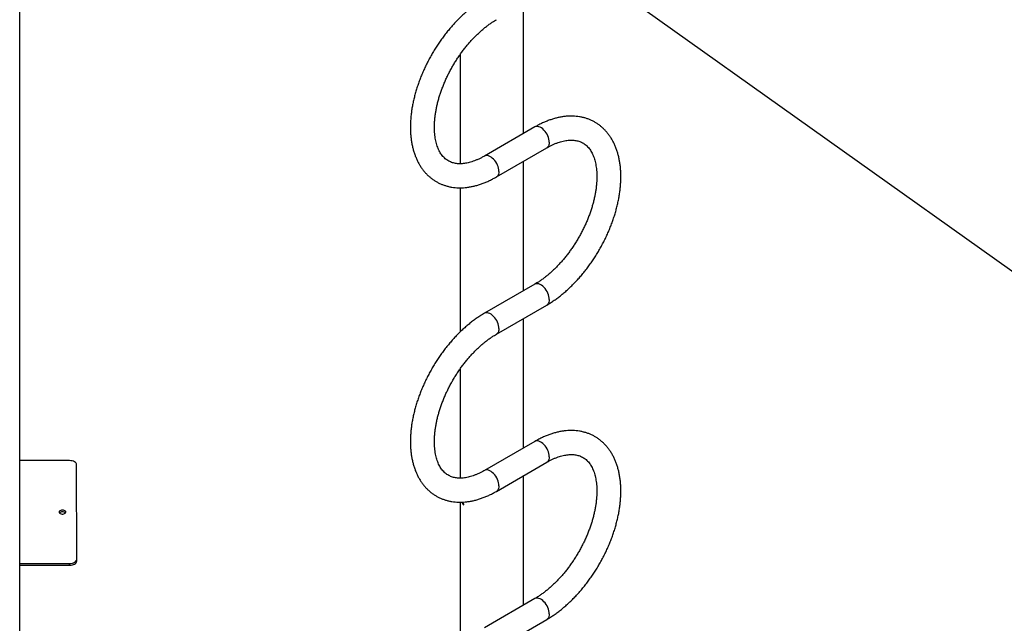
# Model space of a CAD drawing. Units: millimetres. Extents: x 0 to 42, y 0 to 29.8.
# Drawn here: x 28.8 to 31.1, y 19.1 to 20.5 of the extents above; entities that cross this region are included whole.
import ezdxf

# ---------------------------------------------------------------- set-up
doc = ezdxf.new("R2010")
doc.units = ezdxf.units.MM
doc.layers.add('LE_NORM', color=179, linetype='Continuous', lineweight=50)
doc.dimstyles.new('SLDDIMSTYLE5', dxfattribs={"dimtxt": 0.18, "dimasz": 0.2, "dimexe": 0, "dimexo": 0.0625, "dimgap": 0, "dimtad": 0, "dimtih": 1, "dimtoh": 1, "dimdec": 0, "dimrnd": 1e-09, "dimzin": 0, "dimdsep": 46, "dimtxsty": 'Standard', "dimblk1": 'DOT', "dimblk2": 'DOT', "dimsah": 1, "dimcen": 0.09, "dimadec": 0, "dimazin": 0, "dimtfac": 0.2, "dimtdec": 0, "dimtofl": 0, "dimtmove": 0, "dimatfit": 3, "dimldrblk": 'DOT', "dimfxl": 1, "dimfrac": 2, "dimtolj": 1, "dimtzin": 0, "dimarcsym": 0})

# ---------------------------------------------------------------- blocks, each defined once
blk = doc.blocks.new('_Dot')
at = {"color": 0, "linetype": 'ByBlock', "lineweight": -2}
blk.add_line((-0.5, 0), (-1, 0), dxfattribs=at)
at = {"color": 0, "linetype": 'ByBlock', "const_width": 0.5}
blk.add_lwpolyline([(-0.25, 0, 1), (0.25, 0, 1)], format="xyb", close=True, dxfattribs=at)

msp = doc.modelspace()

# ---------------------------------------------------------------- linework, layer by layer
at = {"color": 7, "linetype": 'Continuous', "lineweight": 25}
for p, q in [((28.796, 17.9527), (28.796, 21.8606)), ((29.9745, 20.1979), (29.9745, 20.5005)), ((29.8264, 20.3828), (29.8264, 20.1271)), ((30.0007, 20.213), (29.8829, 20.145)), ((29.911, 20.0963), (30.0288, 20.1644)), ((29.9745, 19.8304), (29.9745, 20.133)), ((29.8264, 20.071), (29.8264, 19.7342)), ((30.0007, 19.8456), (29.8829, 19.7775)), ((29.911, 19.7289), (30.0288, 19.7969)), ((29.9745, 19.463), (29.9745, 19.7656)), ((29.8264, 19.6479), (29.8264, 19.3922)), ((30.0007, 19.4781), (29.8829, 19.4101)), ((28.9125, 19.4332), (28.796, 19.4332)), ((28.9295, 19.2023), (28.9292, 19.4236)), ((29.911, 19.3614), (30.0288, 19.4295)), ((29.9745, 19.0956), (29.9745, 19.3981)), ((29.8264, 19.3361), (29.8264, 18.9993)), ((28.796, 19.1926), (28.9129, 19.1927)), ((28.796, 19.1886), (28.9129, 19.1886)), ((28.9129, 19.1886), (28.9129, 19.1927)), ((28.9295, 19.1982), (28.9295, 19.2023)), ((30.0007, 19.1107), (29.8829, 19.0426)), ((29.911, 18.994), (30.0288, 19.062))]:
    msp.add_line(p, q, dxfattribs=at)
at = {"color": 8, "linetype": 'Continuous', "lineweight": 25}
msp.add_line((29.8342, 19.3304), (29.8338, 19.3303), dxfattribs=at)
at = {"color": 8, "linetype": 'Continuous', "lineweight": 25, "flags": 128}
for points in [[(30.0346, 20.1772), (30.0344, 20.1808), (30.0338, 20.1845), (30.0327, 20.1883), (30.0312, 20.1921), (30.0293, 20.1959), (30.0272, 20.1995), (30.0247, 20.2028), (30.022, 20.2058), (30.0192, 20.2085), (30.0163, 20.2107), (30.0133, 20.2124), (30.0104, 20.2136), (30.0075, 20.2142), (30.0049, 20.2143), (30.0024, 20.2138), (30.0007, 20.213)], [(30.0346, 20.1772), (30.0344, 20.1739), (30.0338, 20.171), (30.0327, 20.1684), (30.0312, 20.1663), (30.0293, 20.1647), (30.0288, 20.1644)], [(29.9168, 20.1092), (29.9166, 20.1127), (29.9159, 20.1165), (29.9148, 20.1203), (29.9133, 20.1241), (29.9115, 20.1278), (29.9093, 20.1314), (29.9069, 20.1348), (29.9042, 20.1378), (29.9013, 20.1405), (29.8984, 20.1427), (29.8954, 20.1444), (29.8925, 20.1456), (29.8897, 20.1462), (29.887, 20.1462), (29.8845, 20.1457), (29.8829, 20.145)], [(29.9168, 20.1092), (29.9166, 20.1059), (29.9159, 20.1029), (29.9148, 20.1004), (29.9133, 20.0983), (29.9115, 20.0967), (29.911, 20.0963)], [(30.0346, 19.8098), (30.0344, 19.8133), (30.0338, 19.817), (30.0327, 19.8209), (30.0312, 19.8247), (30.0293, 19.8284), (30.0272, 19.832), (30.0247, 19.8354), (30.022, 19.8384), (30.0192, 19.8411), (30.0163, 19.8433), (30.0133, 19.845), (30.0104, 19.8462), (30.0075, 19.8468), (30.0049, 19.8468), (30.0024, 19.8463), (30.0007, 19.8456)], [(30.0346, 19.8098), (30.0344, 19.8065), (30.0338, 19.8035), (30.0327, 19.801), (30.0312, 19.7989), (30.0293, 19.7972), (30.0288, 19.7969)], [(29.9168, 19.7417), (29.9166, 19.7453), (29.9159, 19.749), (29.9148, 19.7528), (29.9133, 19.7567), (29.9115, 19.7604), (29.9093, 19.764), (29.9069, 19.7673), (29.9042, 19.7704), (29.9013, 19.773), (29.8984, 19.7752), (29.8954, 19.7769), (29.8925, 19.7781), (29.8897, 19.7787), (29.887, 19.7788), (29.8845, 19.7783), (29.8829, 19.7775)], [(29.9168, 19.7417), (29.9166, 19.7385), (29.9159, 19.7355), (29.9148, 19.7329), (29.9133, 19.7308), (29.9115, 19.7292), (29.911, 19.7289)], [(30.0346, 19.4423), (30.0344, 19.4459), (30.0338, 19.4496), (30.0327, 19.4534), (30.0312, 19.4572), (30.0293, 19.461), (30.0272, 19.4646), (30.0247, 19.4679), (30.022, 19.471), (30.0192, 19.4736), (30.0163, 19.4758), (30.0133, 19.4775), (30.0104, 19.4787), (30.0075, 19.4793), (30.0049, 19.4794), (30.0024, 19.4789), (30.0007, 19.4781)], [(30.0346, 19.4423), (30.0344, 19.439), (30.0338, 19.4361), (30.0327, 19.4335), (30.0312, 19.4314), (30.0293, 19.4298), (30.0288, 19.4295)], [(29.9168, 19.3743), (29.9166, 19.3778), (29.9159, 19.3816), (29.9148, 19.3854), (29.9133, 19.3892), (29.9115, 19.393), (29.9093, 19.3965), (29.9069, 19.3999), (29.9042, 19.4029), (29.9013, 19.4056), (29.8984, 19.4078), (29.8954, 19.4095), (29.8925, 19.4107), (29.8897, 19.4113), (29.887, 19.4114), (29.8845, 19.4108), (29.8829, 19.4101)], [(29.9168, 19.3743), (29.9166, 19.371), (29.9159, 19.3681), (29.9148, 19.3655), (29.9133, 19.3634), (29.9115, 19.3618), (29.911, 19.3614)], [(30.0346, 19.0749), (30.0344, 19.0784), (30.0338, 19.0822), (30.0327, 19.086), (30.0312, 19.0898), (30.0293, 19.0936), (30.0272, 19.0971), (30.0247, 19.1005), (30.022, 19.1035), (30.0192, 19.1062), (30.0163, 19.1084), (30.0133, 19.1101), (30.0104, 19.1113), (30.0075, 19.1119), (30.0049, 19.1119), (30.0024, 19.1114), (30.0007, 19.1107)], [(30.0346, 19.0749), (30.0344, 19.0716), (30.0338, 19.0686), (30.0327, 19.0661), (30.0312, 19.064), (30.0293, 19.0624), (30.0288, 19.062)]]:
    msp.add_lwpolyline(points, dxfattribs=at)
at = {"color": 7, "linetype": 'Continuous', "lineweight": 25, "flags": 128}
for points in [[(28.9292, 19.4236), (28.9289, 19.4255), (28.9279, 19.4273), (28.9264, 19.429), (28.9243, 19.4304), (28.9218, 19.4316), (28.9189, 19.4325), (28.9158, 19.433), (28.9125, 19.4332)], [(28.896, 19.3175), (28.8939, 19.3174), (28.8919, 19.3169), (28.8902, 19.3161), (28.889, 19.3151), (28.8883, 19.3139), (28.8881, 19.3126), (28.8886, 19.3114), (28.8896, 19.3103), (28.891, 19.3094), (28.8929, 19.3088), (28.895, 19.3084), (28.8971, 19.3084), (28.8992, 19.3088), (28.901, 19.3094), (28.9025, 19.3103), (28.9035, 19.3114), (28.9039, 19.3126), (28.9038, 19.3139), (28.9031, 19.3151), (28.9018, 19.3161), (28.9001, 19.3169), (28.8982, 19.3174), (28.896, 19.3175)], [(28.9129, 19.1927), (28.9161, 19.1929), (28.9192, 19.1934), (28.9221, 19.1943), (28.9246, 19.1955), (28.9267, 19.197), (28.9282, 19.1986), (28.9292, 19.2004), (28.9295, 19.2023)], [(28.9129, 19.1886), (28.9161, 19.1888), (28.9192, 19.1893), (28.9221, 19.1902), (28.9246, 19.1914), (28.9267, 19.1929), (28.9282, 19.1946), (28.9292, 19.1964), (28.9295, 19.1982)]]:
    msp.add_lwpolyline(points, dxfattribs=at)
at = {"color": 7, "linetype": 'Continuous', "lineweight": 25}
for centre, radius, start, end in [((29.8607, 19.353), 0.0352, 208.8211, 220.1729), ((29.8623, 19.357), 0.0373, 213.9352, 219.9913), ((28.8952, 19.3045), 0.00894, 84.8177, 134.5106), ((28.8967, 19.3042), 0.00927, 46.4274, 94.308)]:
    msp.add_arc(centre, radius, start, end, dxfattribs=at)
for points, knots in [([(29.8829, 20.5124), (29.8814, 20.5115), (29.877, 20.509), (29.8698, 20.5044), (29.8614, 20.4986), (29.853, 20.4924), (29.8448, 20.4857), (29.8367, 20.4788), (29.8287, 20.4714), (29.8209, 20.4638), (29.8132, 20.4558), (29.8058, 20.4475), (29.7985, 20.4389), (29.7914, 20.43), (29.7845, 20.4209), (29.7779, 20.4116), (29.7715, 20.4021), (29.7653, 20.3923), (29.7595, 20.3824), (29.7539, 20.3723), (29.7486, 20.3621), (29.7436, 20.3518), (29.7388, 20.3413), (29.7345, 20.3308), (29.7304, 20.3202), (29.7267, 20.3096), (29.7233, 20.299), (29.7203, 20.2884), (29.7176, 20.2778), (29.7154, 20.2672), (29.7134, 20.2567), (29.7119, 20.2463), (29.7108, 20.236), (29.71, 20.2258), (29.7097, 20.2157), (29.7098, 20.2058), (29.7103, 20.1961), (29.7112, 20.1866), (29.7125, 20.1773), (29.7142, 20.1683), (29.7164, 20.1595), (29.719, 20.1511), (29.722, 20.143), (29.7254, 20.1353), (29.7291, 20.1279), (29.7333, 20.1209), (29.7378, 20.1144), (29.7427, 20.1083), (29.7479, 20.1026), (29.7534, 20.0974), (29.7591, 20.0926), (29.7652, 20.0883), (29.7715, 20.0845), (29.7781, 20.0811), (29.7849, 20.0782), (29.7919, 20.0758), (29.7991, 20.0738), (29.8065, 20.0723), (29.8141, 20.0714), (29.8219, 20.0709), (29.8298, 20.0709), (29.8379, 20.0714), (29.8461, 20.0724), (29.8545, 20.0739), (29.8629, 20.0759), (29.8714, 20.0784), (29.88, 20.0814), (29.8886, 20.0849), (29.8972, 20.0889), (29.9047, 20.0928), (29.9093, 20.0954), (29.911, 20.0963)], [0, 0, 0, 0, 0.008045, 0.023089, 0.038122, 0.053144, 0.068153, 0.083144, 0.098119, 0.113076, 0.128017, 0.142941, 0.157852, 0.17275, 0.187637, 0.202516, 0.217388, 0.232256, 0.247122, 0.261988, 0.276855, 0.291726, 0.306603, 0.321489, 0.336384, 0.351293, 0.366215, 0.381155, 0.396113, 0.411091, 0.42609, 0.441111, 0.456154, 0.471218, 0.4863, 0.501398, 0.516504, 0.531609, 0.546699, 0.56176, 0.576774, 0.59172, 0.606579, 0.621328, 0.63595, 0.650432, 0.664765, 0.678949, 0.69299, 0.706902, 0.720704, 0.734421, 0.74808, 0.761711, 0.775338, 0.788989, 0.802692, 0.816475, 0.83036, 0.844367, 0.858507, 0.872786, 0.887206, 0.901758, 0.916431, 0.93121, 0.946074, 0.961006, 0.975987, 0.991001, 1, 1, 1, 1]), ([(29.8829, 20.145), (29.8817, 20.1443), (29.8783, 20.1424), (29.8727, 20.1395), (29.8662, 20.1365), (29.8598, 20.1339), (29.8536, 20.1317), (29.8475, 20.1299), (29.8416, 20.1286), (29.8359, 20.1277), (29.8304, 20.1271), (29.8251, 20.127), (29.82, 20.1272), (29.8152, 20.1279), (29.8105, 20.1289), (29.8059, 20.1303), (29.8015, 20.1321), (29.7973, 20.1345), (29.7932, 20.1373), (29.7894, 20.1405), (29.7858, 20.1442), (29.7826, 20.1483), (29.7797, 20.1528), (29.777, 20.1575), (29.7746, 20.1627), (29.7725, 20.1682), (29.7707, 20.1741), (29.7691, 20.1803), (29.7679, 20.1868), (29.7669, 20.1937), (29.7662, 20.2008), (29.7659, 20.2083), (29.7659, 20.2161), (29.7662, 20.2241), (29.7669, 20.2323), (29.7679, 20.2408), (29.7692, 20.2495), (29.7709, 20.2583), (29.7729, 20.2672), (29.7752, 20.2763), (29.7779, 20.2855), (29.7809, 20.2947), (29.7843, 20.3039), (29.7879, 20.3132), (29.7919, 20.3224), (29.7961, 20.3316), (29.8007, 20.3407), (29.8055, 20.3497), (29.8106, 20.3585), (29.8159, 20.3673), (29.8215, 20.3758), (29.8272, 20.3841), (29.8332, 20.3923), (29.8393, 20.4001), (29.8456, 20.4077), (29.8521, 20.415), (29.8586, 20.422), (29.8653, 20.4287), (29.872, 20.435), (29.8788, 20.441), (29.8857, 20.4466), (29.8925, 20.4518), (29.8993, 20.4566), (29.9055, 20.4605), (29.9094, 20.4628), (29.911, 20.4638)], [0, 0, 0, 0, 0.008115, 0.023612, 0.039087, 0.054553, 0.07002, 0.085505, 0.101032, 0.116636, 0.132358, 0.148256, 0.164401, 0.18088, 0.197796, 0.215251, 0.23332, 0.251972, 0.270989, 0.289847, 0.308166, 0.325833, 0.342906, 0.359503, 0.37574, 0.391717, 0.407512, 0.423184, 0.43878, 0.454332, 0.469864, 0.485393, 0.50093, 0.516483, 0.532059, 0.547663, 0.563295, 0.578957, 0.594647, 0.610365, 0.626109, 0.641876, 0.657664, 0.673471, 0.689292, 0.705127, 0.72097, 0.736821, 0.752675, 0.768529, 0.784381, 0.800226, 0.816061, 0.831884, 0.847692, 0.863481, 0.879249, 0.894993, 0.91071, 0.926398, 0.942055, 0.95768, 0.973272, 0.988831, 1, 1, 1, 1]), ([(30.0288, 19.7969), (30.0303, 19.7978), (30.0347, 19.8004), (30.0419, 19.805), (30.0503, 19.8108), (30.0587, 19.817), (30.0669, 19.8236), (30.075, 19.8306), (30.083, 19.8379), (30.0908, 19.8456), (30.0985, 19.8536), (30.106, 19.8619), (30.1132, 19.8704), (30.1203, 19.8793), (30.1272, 19.8884), (30.1338, 19.8977), (30.1402, 19.9073), (30.1464, 19.917), (30.1522, 19.927), (30.1578, 19.937), (30.1631, 19.9473), (30.1682, 19.9576), (30.1729, 19.968), (30.1772, 19.9785), (30.1813, 19.9891), (30.185, 19.9997), (30.1884, 20.0103), (30.1914, 20.0209), (30.1941, 20.0315), (30.1964, 20.0421), (30.1983, 20.0526), (30.1998, 20.063), (30.2009, 20.0734), (30.2017, 20.0836), (30.202, 20.0936), (30.2019, 20.1035), (30.2015, 20.1132), (30.2005, 20.1227), (30.1992, 20.132), (30.1975, 20.1411), (30.1953, 20.1498), (30.1927, 20.1582), (30.1897, 20.1663), (30.1863, 20.1741), (30.1826, 20.1814), (30.1784, 20.1884), (30.1739, 20.195), (30.169, 20.2011), (30.1638, 20.2067), (30.1584, 20.212), (30.1526, 20.2167), (30.1465, 20.221), (30.1402, 20.2249), (30.1336, 20.2283), (30.1268, 20.2312), (30.1198, 20.2336), (30.1126, 20.2355), (30.1052, 20.237), (30.0976, 20.238), (30.0898, 20.2385), (30.0819, 20.2385), (30.0738, 20.238), (30.0656, 20.237), (30.0572, 20.2354), (30.0488, 20.2334), (30.0403, 20.2309), (30.0317, 20.2279), (30.0231, 20.2244), (30.0145, 20.2204), (30.007, 20.2166), (30.0024, 20.214), (30.0007, 20.213)], [0, 0, 0, 0, 0.0080448, 0.0230892, 0.0381221, 0.0531445, 0.0681526, 0.0831444, 0.098119, 0.1130761, 0.1280165, 0.1429412, 0.1578518, 0.1727498, 0.1876372, 0.202516, 0.2173883, 0.2322562, 0.2471219, 0.2619876, 0.2768551, 0.2917263, 0.3066034, 0.3214887, 0.3363844, 0.3512926, 0.3662154, 0.3811549, 0.3961128, 0.4110907, 0.4260898, 0.4411108, 0.4561537, 0.4712176, 0.4863002, 0.5013978, 0.5165045, 0.5316091, 0.5466994, 0.5617603, 0.5767739, 0.5917204, 0.6065787, 0.621328, 0.6359504, 0.650432, 0.6647651, 0.6789489, 0.69299, 0.7069019, 0.720704, 0.7344207, 0.7480798, 0.761711, 0.7753382, 0.7889888, 0.802692, 0.8164748, 0.8303601, 0.8443665, 0.8585065, 0.8727864, 0.8872059, 0.9017582, 0.9164315, 0.9312096, 0.9460742, 0.9610061, 0.9759871, 0.9910006, 1, 1, 1, 1]), ([(30.0288, 20.1644), (30.03, 20.165), (30.0334, 20.167), (30.039, 20.1698), (30.0455, 20.1729), (30.0519, 20.1755), (30.0581, 20.1776), (30.0642, 20.1794), (30.0701, 20.1807), (30.0758, 20.1817), (30.0813, 20.1822), (30.0866, 20.1823), (30.0917, 20.1821), (30.0965, 20.1815), (30.1012, 20.1805), (30.1058, 20.1791), (30.1102, 20.1772), (30.1144, 20.1749), (30.1185, 20.1721), (30.1223, 20.1688), (30.1259, 20.1651), (30.1291, 20.161), (30.132, 20.1566), (30.1347, 20.1518), (30.1371, 20.1466), (30.1392, 20.1411), (30.141, 20.1353), (30.1426, 20.1291), (30.1438, 20.1225), (30.1448, 20.1157), (30.1455, 20.1085), (30.1458, 20.101), (30.1458, 20.0933), (30.1455, 20.0852), (30.1448, 20.077), (30.1439, 20.0685), (30.1425, 20.0599), (30.1409, 20.0511), (30.1388, 20.0421), (30.1365, 20.033), (30.1338, 20.0239), (30.1308, 20.0147), (30.1274, 20.0054), (30.1238, 19.9962), (30.1198, 19.987), (30.1156, 19.9778), (30.111, 19.9687), (30.1062, 19.9597), (30.1011, 19.9508), (30.0958, 19.9421), (30.0902, 19.9335), (30.0845, 19.9252), (30.0785, 19.9171), (30.0724, 19.9092), (30.0661, 19.9016), (30.0596, 19.8943), (30.0531, 19.8873), (30.0464, 19.8806), (30.0397, 19.8743), (30.0329, 19.8684), (30.026, 19.8628), (30.0192, 19.8576), (30.0124, 19.8528), (30.0062, 19.8488), (30.0024, 19.8465), (30.0007, 19.8456)], [0, 0, 0, 0, 0.008115, 0.023612, 0.039087, 0.054553, 0.07002, 0.085505, 0.101032, 0.116636, 0.132358, 0.148256, 0.164401, 0.18088, 0.197796, 0.215251, 0.23332, 0.251972, 0.270989, 0.289847, 0.308166, 0.325833, 0.342906, 0.359503, 0.37574, 0.391717, 0.407512, 0.423184, 0.43878, 0.454332, 0.469864, 0.485393, 0.50093, 0.516483, 0.532059, 0.547663, 0.563295, 0.578957, 0.594647, 0.610365, 0.626109, 0.641876, 0.657664, 0.673471, 0.689292, 0.705127, 0.72097, 0.736821, 0.752675, 0.768529, 0.784381, 0.800226, 0.816061, 0.831884, 0.847692, 0.863481, 0.879249, 0.894993, 0.91071, 0.926398, 0.942055, 0.95768, 0.973272, 0.988831, 1, 1, 1, 1]), ([(29.8829, 19.7775), (29.8814, 19.7766), (29.877, 19.7741), (29.8698, 19.7695), (29.8614, 19.7637), (29.853, 19.7575), (29.8448, 19.7509), (29.8367, 19.7439), (29.8287, 19.7366), (29.8209, 19.7289), (29.8132, 19.7209), (29.8058, 19.7126), (29.7985, 19.704), (29.7914, 19.6952), (29.7845, 19.6861), (29.7779, 19.6767), (29.7715, 19.6672), (29.7653, 19.6574), (29.7595, 19.6475), (29.7539, 19.6374), (29.7486, 19.6272), (29.7436, 19.6169), (29.7388, 19.6064), (29.7345, 19.5959), (29.7304, 19.5854), (29.7267, 19.5748), (29.7233, 19.5641), (29.7203, 19.5535), (29.7176, 19.5429), (29.7154, 19.5323), (29.7134, 19.5218), (29.7119, 19.5114), (29.7108, 19.5011), (29.71, 19.4909), (29.7097, 19.4808), (29.7098, 19.4709), (29.7103, 19.4612), (29.7112, 19.4517), (29.7125, 19.4424), (29.7142, 19.4334), (29.7164, 19.4247), (29.719, 19.4162), (29.722, 19.4081), (29.7254, 19.4004), (29.7291, 19.393), (29.7333, 19.386), (29.7378, 19.3795), (29.7427, 19.3734), (29.7479, 19.3677), (29.7534, 19.3625), (29.7591, 19.3577), (29.7652, 19.3534), (29.7715, 19.3496), (29.7781, 19.3462), (29.7849, 19.3433), (29.7919, 19.3409), (29.7991, 19.3389), (29.8065, 19.3375), (29.8141, 19.3365), (29.8219, 19.336), (29.8298, 19.336), (29.8379, 19.3365), (29.8461, 19.3375), (29.8545, 19.339), (29.8629, 19.341), (29.8714, 19.3435), (29.88, 19.3466), (29.8886, 19.3501), (29.8972, 19.354), (29.9047, 19.3579), (29.9093, 19.3605), (29.911, 19.3614)], [0, 0, 0, 0, 0.008045, 0.023089, 0.038122, 0.053144, 0.068153, 0.083144, 0.098119, 0.113076, 0.128017, 0.142941, 0.157852, 0.17275, 0.187637, 0.202516, 0.217388, 0.232256, 0.247122, 0.261988, 0.276855, 0.291726, 0.306603, 0.321489, 0.336384, 0.351293, 0.366215, 0.381155, 0.396113, 0.411091, 0.42609, 0.441111, 0.456154, 0.471218, 0.4863, 0.501398, 0.516504, 0.531609, 0.546699, 0.56176, 0.576774, 0.59172, 0.606579, 0.621328, 0.63595, 0.650432, 0.664765, 0.678949, 0.69299, 0.706902, 0.720704, 0.734421, 0.74808, 0.761711, 0.775338, 0.788989, 0.802692, 0.816475, 0.83036, 0.844367, 0.858507, 0.872786, 0.887206, 0.901758, 0.916431, 0.93121, 0.946074, 0.961006, 0.975987, 0.991001, 1, 1, 1, 1]), ([(29.8829, 19.4101), (29.8817, 19.4094), (29.8783, 19.4075), (29.8727, 19.4046), (29.8662, 19.4016), (29.8598, 19.399), (29.8536, 19.3968), (29.8475, 19.3951), (29.8416, 19.3937), (29.8359, 19.3928), (29.8304, 19.3923), (29.8251, 19.3921), (29.82, 19.3923), (29.8152, 19.393), (29.8105, 19.394), (29.8059, 19.3954), (29.8015, 19.3973), (29.7973, 19.3996), (29.7932, 19.4024), (29.7894, 19.4057), (29.7858, 19.4093), (29.7826, 19.4134), (29.7797, 19.4179), (29.777, 19.4227), (29.7746, 19.4278), (29.7725, 19.4333), (29.7707, 19.4392), (29.7691, 19.4454), (29.7679, 19.4519), (29.7669, 19.4588), (29.7662, 19.466), (29.7659, 19.4734), (29.7659, 19.4812), (29.7662, 19.4892), (29.7669, 19.4975), (29.7679, 19.5059), (29.7692, 19.5146), (29.7709, 19.5234), (29.7729, 19.5324), (29.7752, 19.5414), (29.7779, 19.5506), (29.7809, 19.5598), (29.7843, 19.569), (29.7879, 19.5783), (29.7919, 19.5875), (29.7961, 19.5967), (29.8007, 19.6058), (29.8055, 19.6148), (29.8106, 19.6237), (29.8159, 19.6324), (29.8215, 19.6409), (29.8272, 19.6493), (29.8332, 19.6574), (29.8393, 19.6652), (29.8456, 19.6728), (29.8521, 19.6801), (29.8586, 19.6871), (29.8653, 19.6938), (29.872, 19.7001), (29.8788, 19.7061), (29.8857, 19.7117), (29.8925, 19.7169), (29.8993, 19.7217), (29.9055, 19.7257), (29.9094, 19.7279), (29.911, 19.7289)], [0, 0, 0, 0, 0.008115, 0.023612, 0.039087, 0.054553, 0.07002, 0.085505, 0.101032, 0.116636, 0.132358, 0.148256, 0.164401, 0.18088, 0.197796, 0.215251, 0.23332, 0.251972, 0.270989, 0.289847, 0.308166, 0.325833, 0.342906, 0.359503, 0.37574, 0.391717, 0.407512, 0.423184, 0.43878, 0.454332, 0.469864, 0.485393, 0.50093, 0.516483, 0.532059, 0.547663, 0.563295, 0.578957, 0.594647, 0.610365, 0.626109, 0.641876, 0.657664, 0.673471, 0.689292, 0.705127, 0.72097, 0.736821, 0.752675, 0.768529, 0.784381, 0.800226, 0.816061, 0.831884, 0.847692, 0.863481, 0.879249, 0.894993, 0.91071, 0.926398, 0.942055, 0.95768, 0.973272, 0.988831, 1, 1, 1, 1]), ([(30.0288, 19.062), (30.0303, 19.0629), (30.0347, 19.0655), (30.0419, 19.0701), (30.0503, 19.0759), (30.0587, 19.0821), (30.0669, 19.0887), (30.075, 19.0957), (30.083, 19.103), (30.0908, 19.1107), (30.0985, 19.1187), (30.106, 19.127), (30.1132, 19.1356), (30.1203, 19.1444), (30.1272, 19.1535), (30.1338, 19.1629), (30.1402, 19.1724), (30.1464, 19.1822), (30.1522, 19.1921), (30.1578, 19.2022), (30.1631, 19.2124), (30.1682, 19.2227), (30.1729, 19.2331), (30.1772, 19.2436), (30.1813, 19.2542), (30.185, 19.2648), (30.1884, 19.2754), (30.1914, 19.2861), (30.1941, 19.2967), (30.1964, 19.3072), (30.1983, 19.3177), (30.1998, 19.3281), (30.2009, 19.3385), (30.2017, 19.3487), (30.202, 19.3587), (30.2019, 19.3686), (30.2015, 19.3784), (30.2005, 19.3879), (30.1992, 19.3971), (30.1975, 19.4062), (30.1953, 19.4149), (30.1927, 19.4233), (30.1897, 19.4314), (30.1863, 19.4392), (30.1826, 19.4466), (30.1784, 19.4535), (30.1739, 19.4601), (30.169, 19.4662), (30.1638, 19.4719), (30.1584, 19.4771), (30.1526, 19.4818), (30.1465, 19.4862), (30.1402, 19.49), (30.1336, 19.4934), (30.1268, 19.4963), (30.1198, 19.4987), (30.1126, 19.5006), (30.1052, 19.5021), (30.0976, 19.5031), (30.0898, 19.5036), (30.0819, 19.5036), (30.0738, 19.5031), (30.0656, 19.5021), (30.0572, 19.5006), (30.0488, 19.4985), (30.0403, 19.496), (30.0317, 19.493), (30.0231, 19.4895), (30.0145, 19.4855), (30.007, 19.4817), (30.0024, 19.4791), (30.0007, 19.4781)], [0, 0, 0, 0, 0.008045, 0.023089, 0.038122, 0.053144, 0.068153, 0.083144, 0.098119, 0.113076, 0.128017, 0.142941, 0.157852, 0.17275, 0.187637, 0.202516, 0.217388, 0.232256, 0.247122, 0.261988, 0.276855, 0.291726, 0.306603, 0.321489, 0.336384, 0.351293, 0.366215, 0.381155, 0.396113, 0.411091, 0.42609, 0.441111, 0.456154, 0.471218, 0.4863, 0.501398, 0.516504, 0.531609, 0.546699, 0.56176, 0.576774, 0.59172, 0.606579, 0.621328, 0.63595, 0.650432, 0.664765, 0.678949, 0.69299, 0.706902, 0.720704, 0.734421, 0.74808, 0.761711, 0.775338, 0.788989, 0.802692, 0.816475, 0.83036, 0.844367, 0.858507, 0.872786, 0.887206, 0.901758, 0.916431, 0.93121, 0.946074, 0.961006, 0.975987, 0.991001, 1, 1, 1, 1]), ([(30.0288, 19.4295), (30.03, 19.4301), (30.0334, 19.4321), (30.039, 19.435), (30.0455, 19.438), (30.0519, 19.4406), (30.0581, 19.4428), (30.0642, 19.4445), (30.0701, 19.4458), (30.0758, 19.4468), (30.0813, 19.4473), (30.0866, 19.4475), (30.0917, 19.4472), (30.0965, 19.4466), (30.1012, 19.4456), (30.1058, 19.4442), (30.1102, 19.4423), (30.1144, 19.44), (30.1185, 19.4372), (30.1223, 19.4339), (30.1259, 19.4302), (30.1291, 19.4261), (30.132, 19.4217), (30.1347, 19.4169), (30.1371, 19.4118), (30.1392, 19.4063), (30.141, 19.4004), (30.1426, 19.3942), (30.1438, 19.3877), (30.1448, 19.3808), (30.1455, 19.3736), (30.1458, 19.3661), (30.1458, 19.3584), (30.1455, 19.3504), (30.1448, 19.3421), (30.1439, 19.3336), (30.1425, 19.325), (30.1409, 19.3162), (30.1388, 19.3072), (30.1365, 19.2981), (30.1338, 19.289), (30.1308, 19.2798), (30.1274, 19.2705), (30.1238, 19.2613), (30.1198, 19.2521), (30.1156, 19.2429), (30.111, 19.2338), (30.1062, 19.2248), (30.1011, 19.2159), (30.0958, 19.2072), (30.0902, 19.1987), (30.0845, 19.1903), (30.0785, 19.1822), (30.0724, 19.1743), (30.0661, 19.1667), (30.0596, 19.1594), (30.0531, 19.1524), (30.0464, 19.1458), (30.0397, 19.1394), (30.0329, 19.1335), (30.026, 19.1279), (30.0192, 19.1227), (30.0124, 19.1179), (30.0062, 19.1139), (30.0024, 19.1116), (30.0007, 19.1107)], [0, 0, 0, 0, 0.008115, 0.023612, 0.039087, 0.054553, 0.07002, 0.085505, 0.101032, 0.116636, 0.132358, 0.148256, 0.164401, 0.18088, 0.197796, 0.215251, 0.23332, 0.251972, 0.270989, 0.289847, 0.308166, 0.325833, 0.342906, 0.359503, 0.37574, 0.391717, 0.407512, 0.423184, 0.43878, 0.454332, 0.469864, 0.485393, 0.50093, 0.516483, 0.532059, 0.547663, 0.563295, 0.578957, 0.594647, 0.610365, 0.626109, 0.641876, 0.657664, 0.673471, 0.689292, 0.705127, 0.72097, 0.736821, 0.752675, 0.768529, 0.784381, 0.800226, 0.816061, 0.831884, 0.847692, 0.863481, 0.879249, 0.894993, 0.91071, 0.926398, 0.942055, 0.95768, 0.973272, 0.988831, 1, 1, 1, 1]), ([(29.8266, 19.3361), (29.8266, 19.3359), (29.8266, 19.3355), (29.8265, 19.335), (29.8265, 19.3348), (29.8264, 19.3351), (29.8264, 19.3356), (29.8264, 19.3359)], [0, 0, 0, 0, 0.096503, 0.322519, 0.54817, 0.774007, 1, 1, 1, 1]), ([(29.8338, 19.3303), (29.8339, 19.3302), (29.834, 19.33), (29.8343, 19.33), (29.8345, 19.3303), (29.8345, 19.3308), (29.8345, 19.3314), (29.8343, 19.332), (29.834, 19.3326), (29.8339, 19.3329), (29.8338, 19.333)], [0, 0, 0, 0, 0.1251803, 0.250246, 0.3752753, 0.5002187, 0.6251025, 0.7499952, 0.874942, 1, 1, 1, 1])]:
    msp.add_open_spline(points, degree=3, knots=knots, dxfattribs=at)

# ---------------------------------------------------------------- leaders
at = {"layer": 'LE_NORM'}
msp.add_leader([(29.889, 20.7496), (32.6823, 18.7632)], dimstyle='SLDDIMSTYLE5', dxfattribs=at)

doc.saveas('drawing.dxf')
